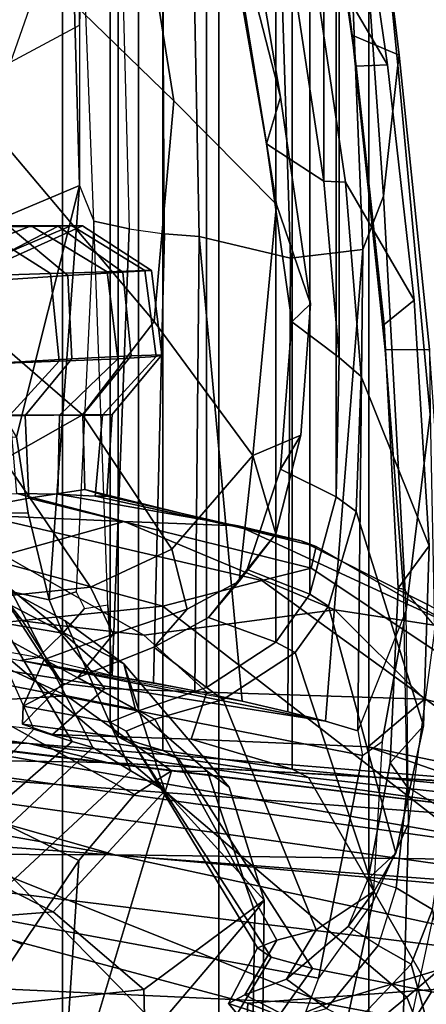
# Model space of a CAD drawing. Units: inches. Extents: x -15.6 to 11.5, y -13.6 to 13.6.
# Drawn here: x -7.6 to -7, y -6.8 to -5.2 of the extents above; entities that cross this region are included whole.
import ezdxf

# ---------------------------------------------------------------- set-up
doc = ezdxf.new("R2010")
doc.units = ezdxf.units.IN
doc.header["$MEASUREMENT"] = 0
for name, color, linetype in [('SEAT-CHASSIS', 5, 'Continuous'), ('SEAT-FABRICBACK', 5, 'Continuous'), ('SEAT-FRAME', 5, 'Continuous')]:
    doc.layers.add(name, color=color, linetype=linetype)

msp = doc.modelspace()

# ---------------------------------------------------------------- linework, layer by layer
at = {"layer": 'SEAT-CHASSIS'}
for points in [[(-8.2147, -6.2712, 14.4479), (-8.2207, -6.293, 14.5401), (-7.6241, -6.3508, 14.3734)], [(-7.6241, -6.3508, 14.3734), (-8.1731, -6.2909, 14.3564), (-8.2147, -6.2712, 14.4479)], [(-8.1968, -6.3692, 14.6154), (-7.5024, -6.3803, 14.4513), (-8.2207, -6.293, 14.5401)], [(-7.6241, -6.3508, 14.3734), (-8.2207, -6.293, 14.5401), (-7.5024, -6.3803, 14.4513)], [(-7.6241, -6.3508, 14.3734), (-7.8031, -6.3451, 14.3009), (-8.1731, -6.2909, 14.3564)], [(-7.4903, -6.5249, 14.107), (-8.1892, -6.4007, 14.2161), (-8.166, -6.3332, 14.2769)], [(-8.166, -6.3332, 14.2769), (-6.7233, -6.5348, 13.9928), (-7.4903, -6.5249, 14.107)], [(-6.7233, -6.5348, 13.9928), (-8.166, -6.3332, 14.2769), (-7.8031, -6.3451, 14.3009)], [(-7.6241, -6.3508, 14.3734), (-6.7993, -6.4662, 14.064), (-7.8031, -6.3451, 14.3009)], [(-7.8031, -6.3451, 14.3009), (-6.7993, -6.4662, 14.064), (-6.7233, -6.5348, 13.9928)], [(-7.5024, -6.3803, 14.4513), (-6.7411, -6.4227, 14.1682), (-7.6241, -6.3508, 14.3734)], [(-6.7411, -6.4227, 14.1682), (-6.7993, -6.4662, 14.064), (-7.6241, -6.3508, 14.3734)], [(-7.7956, -6.5025, 14.6321), (-6.6117, -6.5914, 14.4875), (-8.1968, -6.3692, 14.6154)], [(-8.1968, -6.3692, 14.6154), (-6.6595, -6.4836, 14.4032), (-7.5024, -6.3803, 14.4513)], [(-6.6595, -6.4836, 14.4032), (-8.1968, -6.3692, 14.6154), (-6.6117, -6.5914, 14.4875)], [(-6.5556, -6.4318, 14.265), (-7.5024, -6.3803, 14.4513), (-6.6595, -6.4836, 14.4032)], [(-6.5556, -6.4318, 14.265), (-6.7411, -6.4227, 14.1682), (-7.5024, -6.3803, 14.4513)], [(-8.159, -6.5224, 14.1832), (-8.1892, -6.4007, 14.2161), (-7.4903, -6.5249, 14.107)], [(-7.1601, -6.7579, 14.679), (-6.6117, -6.5914, 14.4875), (-7.7956, -6.5025, 14.6321)], [(-7.1601, -6.7579, 14.679), (-7.7956, -6.5025, 14.6321), (-7.7931, -6.7287, 14.7441)], [(-8.6247, -6.7978, 14.3821), (-8.159, -6.5224, 14.1832), (-7.295, -6.9628, 14.1679)], [(-6.6405, -6.7094, 13.9536), (-7.283, -6.7567, 14.0689), (-8.159, -6.5224, 14.1832)], [(-6.6405, -6.7094, 13.9536), (-8.159, -6.5224, 14.1832), (-7.4903, -6.5249, 14.107)], [(-8.159, -6.5224, 14.1832), (-7.283, -6.7567, 14.0689), (-7.295, -6.9628, 14.1679)], [(-6.54, -6.6093, 13.943), (-6.6405, -6.7094, 13.9536), (-7.4903, -6.5249, 14.107)], [(-7.4903, -6.5249, 14.107), (-6.7233, -6.5348, 13.9928), (-6.54, -6.6093, 13.943)], [(-6.3727, -6.9056, 14.6269), (-6.6117, -6.5914, 14.4875), (-7.1601, -6.7579, 14.679)], [(-7.283, -6.7567, 14.0689), (-6.6405, -6.7094, 13.9536), (-6.412, -7.099, 14.1115)], [(-7.5857, -6.9305, 14.8706), (-7.7931, -6.7287, 14.7441), (-8.1817, -6.807, 14.8259)], [(-7.5857, -6.9305, 14.8706), (-7.1601, -6.7579, 14.679), (-7.7931, -6.7287, 14.7441)], [(-7.295, -6.9628, 14.1679), (-7.283, -6.7567, 14.0689), (-6.412, -7.099, 14.1115)], [(-6.3727, -6.9056, 14.6269), (-7.1601, -6.7579, 14.679), (-7.5857, -6.9305, 14.8706)]]:
    msp.add_3dface(points, dxfattribs=at)
at = {"layer": 'SEAT-FABRICBACK'}
for points in [[(-7.8078, -8.2644, 29.1463), (-7.5724, -8.0349, 28.5873), (-7.5724, 8.0349, 28.5873), (-7.8078, 8.2644, 29.1463)], [(-7.3283, -7.805, 28.0246), (-7.3283, 7.805, 28.0246), (-7.5724, 8.0349, 28.5873), (-7.5724, -8.0349, 28.5873)], [(-7.3283, -7.805, 28.0246), (-7.0939, -7.5799, 27.4638), (-7.0939, 7.5799, 27.4638), (-7.3283, 7.805, 28.0246)], [(-6.8768, -7.3349, 26.8719), (-6.8768, 7.3349, 26.8719), (-7.0939, 7.5799, 27.4638), (-7.0939, -7.5799, 27.4638)], [(-7.2136, -6.3908, 20.9362), (-7.2136, 6.3908, 20.9362), (-6.9115, 6.4202, 22.1479), (-6.9115, -6.4202, 22.1479)], [(-7.2136, -6.3908, 20.9362), (-7.4156, -6.3617, 19.9064), (-7.4156, 6.3617, 19.9064), (-7.2136, 6.3908, 20.9362)], [(-7.4854, -6.3402, 19.2947), (-7.4854, 6.3402, 19.2947), (-7.4156, 6.3617, 19.9064), (-7.4156, -6.3617, 19.9064)], [(-7.4854, -6.3402, 19.2947), (-7.4979, -6.3173, 18.5795), (-7.4979, 6.3173, 18.5795), (-7.4854, 6.3402, 19.2947)], [(-7.4979, -6.3173, 18.5795), (-7.4538, -6.2996, 17.9997), (-7.4538, 6.2996, 17.9997), (-7.4979, 6.3173, 18.5795)], [(-7.4538, 6.2996, 17.9997), (-7.4538, -6.2996, 17.9997), (-7.3472, -6.2633, 17.2695), (-7.3472, 6.2633, 17.2695)], [(-7.2392, 6.1924, 16.702), (-7.3472, 6.2633, 17.2695), (-7.3472, -6.2633, 17.2695), (-7.2392, -6.1924, 16.702)], [(-7.2392, 6.1924, 16.702), (-7.2392, -6.1924, 16.702), (-7.1861, -6.1173, 16.4118), (-7.1861, 6.1173, 16.4118)], [(-7.1451, 5.965, 16.0933), (-7.1861, 6.1173, 16.4118), (-7.1861, -6.1173, 16.4118), (-7.1451, -5.965, 16.0933)], [(-7.1451, 5.965, 16.0933), (-7.1451, -5.965, 16.0933), (-7.1404, -5.7472, 15.8532), (-7.1404, 5.7472, 15.8532)], [(-7.1642, 5.4715, 15.6852), (-7.1404, 5.7472, 15.8532), (-7.1404, -5.7472, 15.8532), (-7.1642, -5.4715, 15.6852)], [(-7.1642, 5.4715, 15.6852), (-7.1642, -5.4715, 15.6852), (-7.2229, -5.0827, 15.5492), (-7.2229, 5.0827, 15.5492)]]:
    msp.add_3dface(points, dxfattribs=at)
at = {"layer": 'SEAT-FRAME'}
for points in [[(-7.1755, -4.5297, 15.048), (-7.0648, -5.2897, 15.1895), (-7.1138, -5.2921, 15.1141), (-7.2286, -4.4876, 14.9674)], [(-7.1138, -5.2921, 15.1141), (-7.1199, -5.2437, 15.0488), (-7.1985, -4.6082, 14.9331), (-7.2286, -4.4876, 14.9674)], [(-7.3783, -4.5149, 15.4982), (-7.3237, -4.9835, 15.7722), (-7.232, -5.3402, 15.6778), (-7.2856, -5.0249, 15.5895)], [(-7.0648, -5.2897, 15.1895), (-7.1755, -4.5297, 15.048), (-7.2875, -4.5377, 15.4392), (-7.1889, -5.0785, 15.5268)], [(-7.8076, -4.9488, 16.6331), (-7.3985, -5.3463, 16.3317), (-7.4716, -4.8868, 16.1191), (-7.8869, -4.5575, 16.4613)], [(-7.0466, -5.2747, 15.0002), (-7.1236, -4.6385, 14.8759), (-7.1985, -4.6082, 14.9331), (-7.1199, -5.2437, 15.0488)], [(-7.0466, -5.2747, 15.0002), (-7.0485, -5.2906, 14.7776), (-7.1049, -4.722, 14.6808), (-7.1236, -4.6385, 14.8759)], [(-7.0709, -5.4952, 14.5261), (-7.1182, -4.823, 14.4168), (-7.1049, -4.722, 14.6808), (-7.0485, -5.2906, 14.7776)], [(-7.5663, -4.7402, 14.2294), (-7.5489, -4.7351, 14.2753), (-7.5457, -5.2279, 14.2838), (-7.5455, -5.4784, 14.2832)], [(-7.5234, -5.5341, 14.213), (-7.5533, -4.7494, 14.1403), (-7.5663, -4.7402, 14.2294), (-7.5455, -5.4784, 14.2832)], [(-7.5489, -4.7351, 14.2753), (-7.5326, -4.74, 14.2988), (-7.5457, -5.2279, 14.2838)], [(-7.4891, -4.7569, 14.0747), (-7.4682, -5.5462, 14.1637), (-7.5234, -5.5341, 14.213), (-7.5533, -4.7494, 14.1403)], [(-7.4129, -5.5542, 14.1485), (-7.417, -4.7597, 14.0585), (-7.4891, -4.7569, 14.0747), (-7.4682, -5.5462, 14.1637)], [(-7.3746, -4.7598, 14.0663), (-7.3591, -5.5584, 14.1557), (-7.4129, -5.5542, 14.1485), (-7.417, -4.7597, 14.0585)], [(-7.3591, -5.5584, 14.1557), (-7.3746, -4.7598, 14.0663), (-7.2424, -4.7737, 14.1372), (-7.2161, -5.5919, 14.2465)], [(-7.2161, -5.5919, 14.2465), (-7.2424, -4.7737, 14.1372), (-7.1348, -4.7882, 14.3394), (-7.1035, -5.5783, 14.4263)], [(-7.1348, -4.7882, 14.3394), (-7.1182, -4.823, 14.4168), (-7.0709, -5.4952, 14.5261), (-7.1035, -5.5783, 14.4263)], [(-7.3985, -5.3463, 16.3317), (-7.2383, -5.5084, 15.9877), (-7.3237, -4.9835, 15.7722), (-7.4716, -4.8868, 16.1191)], [(-7.8076, -4.9488, 16.6331), (-7.7743, -5.2823, 16.9138), (-7.429, -5.6912, 16.7218), (-7.3985, -5.3463, 16.3317)], [(-7.3237, -4.9835, 15.7722), (-7.2383, -5.5084, 15.9877), (-7.1848, -5.6635, 15.8695), (-7.232, -5.3402, 15.6778)], [(-7.5403, -5.0284, 14.29), (-7.5883, -5.099, 14.4364), (-7.6537, -5.2856, 14.3977), (-7.5457, -5.2279, 14.2838)], [(-7.3074, -5.1044, 15.5523), (-7.2856, -5.0249, 15.5895), (-7.232, -5.3402, 15.6778), (-7.2537, -5.4131, 15.6488)], [(-7.2229, -5.0827, 15.5492), (-7.1642, -5.4715, 15.6852), (-7.1304, -5.4731, 15.6624), (-7.1889, -5.0785, 15.5268)], [(-7.0231, -5.6577, 15.3324), (-7.0648, -5.2897, 15.1895), (-7.1889, -5.0785, 15.5268), (-7.1304, -5.4731, 15.6624)], [(-7.3074, -5.1044, 15.5523), (-7.2537, -5.4131, 15.6488), (-7.1642, -5.4715, 15.6852), (-7.2229, -5.0827, 15.5492)], [(-7.6537, -5.2856, 14.3977), (-7.6531, -5.1197, 14.4965), (-7.5883, -5.099, 14.4364)], [(-7.6557, -5.525, 14.3431), (-7.6537, -5.2856, 14.3977), (-7.5457, -5.2279, 14.2838), (-7.5455, -5.4784, 14.2832)], [(-6.9993, -5.7347, 15.1591), (-7.0466, -5.2747, 15.0002), (-7.1199, -5.2437, 15.0488), (-7.0685, -5.7354, 15.2421)], [(-7.07, -5.696, 15.2701), (-7.0685, -5.7354, 15.2421), (-7.1199, -5.2437, 15.0488), (-7.1138, -5.2921, 15.1141)], [(-7.0485, -5.2906, 14.7776), (-7.0466, -5.2747, 15.0002), (-6.9993, -5.7347, 15.1591), (-6.998, -5.8363, 14.9208)], [(-7.8621, -5.5589, 17.4887), (-7.5408, -5.837, 17.223), (-7.429, -5.6912, 16.7218), (-7.7743, -5.2823, 16.9138)], [(-7.0231, -5.6577, 15.3324), (-7.07, -5.696, 15.2701), (-7.1138, -5.2921, 15.1141), (-7.0648, -5.2897, 15.1895)], [(-7.0357, -6.1424, 14.6772), (-7.0709, -5.4952, 14.5261), (-7.0485, -5.2906, 14.7776), (-6.998, -5.8363, 14.9208)], [(-7.2537, -5.4131, 15.6488), (-7.232, -5.3402, 15.6778), (-7.1848, -5.6635, 15.8695), (-7.2141, -5.6915, 15.8198)], [(-7.3985, -5.3463, 16.3317), (-7.429, -5.6912, 16.7218), (-7.2748, -5.9003, 16.4275), (-7.2383, -5.5084, 15.9877)], [(-7.2537, -5.4131, 15.6488), (-7.2141, -5.6915, 15.8198), (-7.1404, -5.7472, 15.8532), (-7.1642, -5.4715, 15.6852)], [(-7.644, -5.8716, 14.3358), (-7.8496, -5.5281, 14.3713), (-7.6557, -5.525, 14.3431), (-7.5455, -5.4784, 14.2832)], [(-7.593, -6.1263, 14.291), (-7.6258, -5.9909, 14.3139), (-7.644, -5.8716, 14.3358), (-7.5455, -5.4784, 14.2832)], [(-7.5455, -5.4784, 14.2832), (-7.5234, -5.5341, 14.213), (-7.5511, -6.1135, 14.2904), (-7.593, -6.1263, 14.291)], [(-7.1404, -5.7472, 15.8532), (-7.1058, -5.7772, 15.8529), (-7.1304, -5.4731, 15.6624), (-7.1642, -5.4715, 15.6852)], [(-7.0231, -5.6577, 15.3324), (-7.1304, -5.4731, 15.6624), (-7.1058, -5.7772, 15.8529), (-6.9999, -6.0417, 15.5902)], [(-7.2748, -5.9003, 16.4275), (-7.2003, -5.8685, 16.0761), (-7.1848, -5.6635, 15.8695), (-7.2383, -5.5084, 15.9877)], [(-7.1112, -6.3311, 14.5754), (-7.1035, -5.5783, 14.4263), (-7.0709, -5.4952, 14.5261), (-7.0357, -6.1424, 14.6772)], [(-7.5379, -6.1395, 14.2863), (-7.5015, -6.1341, 14.2646), (-7.5234, -5.5341, 14.213), (-7.5511, -6.1135, 14.2904)], [(-7.4946, -6.2447, 14.2797), (-7.5015, -6.1341, 14.2646), (-7.5234, -5.5341, 14.213), (-7.4682, -5.5462, 14.1637)], [(-7.7086, -5.5417, 22.5095), (-7.8903, -5.6057, 22.4885), (-7.7973, -5.61, 22.8992), (-7.6212, -5.5413, 22.8994)], [(-7.8365, -5.5424, 21.9213), (-7.7086, -5.5417, 22.5095), (-7.5911, -5.6162, 22.5591), (-7.7231, -5.6202, 21.9755)], [(-7.5582, -5.5412, 23.3007), (-7.6212, -5.5413, 22.8994), (-7.7973, -5.61, 22.8992), (-7.7297, -5.6142, 23.3057)], [(-7.7891, -5.6187, 24.5385), (-7.6552, -5.5432, 24.7244), (-7.579, -5.5421, 24.3207), (-7.7272, -5.6191, 24.131)], [(-7.6552, -5.5432, 24.7244), (-7.7677, -5.5446, 25.12), (-7.6896, -5.6274, 25.1993), (-7.5638, -5.6192, 24.7957)], [(-7.5582, -5.5412, 23.3007), (-7.7297, -5.6142, 23.3057), (-7.7088, -5.6169, 23.6477), (-7.5408, -5.5415, 23.9125)], [(-7.7088, -5.6169, 23.6477), (-7.7272, -5.6191, 24.131), (-7.579, -5.5421, 24.3207), (-7.5408, -5.5415, 23.9125)], [(-7.6212, -5.5413, 22.8994), (-7.5025, -5.6136, 22.9446), (-7.5911, -5.6162, 22.5591), (-7.7086, -5.5417, 22.5095)], [(-7.6552, -5.5432, 24.7244), (-7.5638, -5.6192, 24.7957), (-7.4782, -5.6139, 24.3849), (-7.579, -5.5421, 24.3207)], [(-7.6212, -5.5413, 22.8994), (-7.5582, -5.5412, 23.3007), (-7.4435, -5.6116, 23.3513), (-7.5025, -5.6136, 22.9446)], [(-7.5408, -5.5415, 23.9125), (-7.579, -5.5421, 24.3207), (-7.4782, -5.6139, 24.3849), (-7.4333, -5.6114, 23.9708)], [(-7.5408, -5.5415, 23.9125), (-7.4333, -5.6114, 23.9708), (-7.4435, -5.6116, 23.3513), (-7.5582, -5.5412, 23.3007)], [(-7.4129, -5.5542, 14.1485), (-7.43, -6.2559, 14.2533), (-7.4946, -6.2447, 14.2797), (-7.4682, -5.5462, 14.1637)], [(-7.4129, -5.5542, 14.1485), (-7.3591, -5.5584, 14.1557), (-7.3655, -6.2685, 14.2616), (-7.43, -6.2559, 14.2533)], [(-7.8621, -5.5589, 17.4887), (-7.9587, -5.6507, 17.8912), (-7.6638, -5.9067, 17.7455), (-7.5408, -5.837, 17.223)], [(-7.3591, -5.5584, 14.1557), (-7.2918, -6.2847, 14.3157), (-7.3655, -6.2685, 14.2616), (-7.3591, -5.5584, 14.1557)], [(-7.3591, -5.5584, 14.1557), (-7.2161, -5.5919, 14.2465), (-7.2204, -6.3012, 14.389), (-7.2918, -6.2847, 14.3157)], [(-7.2161, -5.5919, 14.2465), (-7.1035, -5.5783, 14.4263), (-7.1617, -6.3158, 14.4734), (-7.2204, -6.3012, 14.389)], [(-7.1617, -6.3158, 14.4734), (-7.1035, -5.5783, 14.4263), (-7.1112, -6.3311, 14.5754), (-7.1617, -6.3158, 14.4734)], [(-7.5911, -5.6162, 22.5591), (-7.5777, -5.7532, 22.5763), (-7.7151, -5.7584, 21.9925), (-7.7231, -5.6202, 21.9755)], [(-7.5911, -5.6162, 22.5591), (-7.5025, -5.6136, 22.9446), (-7.486, -5.7493, 22.9621), (-7.5777, -5.7532, 22.5763)], [(-7.4782, -5.6139, 24.3849), (-7.5638, -5.6192, 24.7957), (-7.5577, -5.7494, 24.817), (-7.4653, -5.7448, 24.4053)], [(-7.4435, -5.6116, 23.3513), (-7.4259, -5.7458, 23.3697), (-7.486, -5.7493, 22.9621), (-7.5025, -5.6136, 22.9446)], [(-7.4782, -5.6139, 24.3849), (-7.4653, -5.7448, 24.4053), (-7.4169, -5.7434, 23.9903), (-7.4333, -5.6114, 23.9708)], [(-7.4435, -5.6116, 23.3513), (-7.4333, -5.6114, 23.9708), (-7.4169, -5.7434, 23.9903), (-7.4259, -5.7458, 23.3697)], [(-7.6896, -5.6274, 25.1993), (-7.6939, -5.7573, 25.2208), (-7.5577, -5.7494, 24.817), (-7.5638, -5.6192, 24.7957)], [(-7.1848, -5.6635, 15.8695), (-7.2003, -5.8685, 16.0761), (-7.2321, -5.9219, 16.0545), (-7.2141, -5.6915, 15.8198)], [(-7.0231, -5.6577, 15.3324), (-6.9999, -6.0417, 15.5902), (-7.0483, -6.1078, 15.552), (-7.07, -5.696, 15.2701)], [(-7.5408, -5.837, 17.223), (-7.4016, -6.047, 17.0115), (-7.2748, -5.9003, 16.4275), (-7.429, -5.6912, 16.7218)], [(-7.1404, -5.7472, 15.8532), (-7.2141, -5.6915, 15.8198), (-7.2321, -5.9219, 16.0545), (-7.1451, -5.965, 16.0933)], [(-7.07, -5.696, 15.2701), (-7.0483, -6.1078, 15.552), (-7.0397, -6.1096, 15.5048), (-7.0685, -5.7354, 15.2421)], [(-6.9993, -5.7347, 15.1591), (-7.0685, -5.7354, 15.2421), (-7.0397, -6.1096, 15.5048), (-6.9668, -6.1962, 15.4711)], [(-7.7151, -5.7584, 21.9925), (-7.5777, -5.7532, 22.5763), (-7.6538, -5.8372, 22.6136), (-7.8062, -5.8381, 21.9586)], [(-7.5577, -5.7494, 24.817), (-7.6939, -5.7573, 25.2208), (-7.7543, -5.8411, 25.1471), (-7.6307, -5.8382, 24.7761)], [(-7.486, -5.7493, 22.9621), (-7.577, -5.8375, 22.9452), (-7.6538, -5.8372, 22.6136), (-7.5777, -5.7532, 22.5763)], [(-7.5577, -5.7494, 24.817), (-7.6307, -5.8382, 24.7761), (-7.5403, -5.8368, 24.3595), (-7.4653, -5.7448, 24.4053)], [(-7.486, -5.7493, 22.9621), (-7.4259, -5.7458, 23.3697), (-7.5096, -5.8373, 23.3935), (-7.577, -5.8375, 22.9452)], [(-7.4169, -5.7434, 23.9903), (-7.4653, -5.7448, 24.4053), (-7.5403, -5.8368, 24.3595), (-7.4947, -5.8367, 23.8751)], [(-7.4169, -5.7434, 23.9903), (-7.4947, -5.8367, 23.8751), (-7.5096, -5.8373, 23.3935), (-7.4259, -5.7458, 23.3697)], [(-7.1404, -5.7472, 15.8532), (-7.1451, -5.965, 16.0933), (-7.1138, -5.9882, 16.0911), (-7.1058, -5.7772, 15.8529)], [(-7.0085, -6.3231, 15.9263), (-6.9999, -6.0417, 15.5902), (-7.1058, -5.7772, 15.8529), (-7.1138, -5.9882, 16.0911)], [(-7.73, -5.9869, 25.1222), (-7.6249, -5.9672, 24.7969), (-7.6307, -5.8382, 24.7761), (-7.7543, -5.8411, 25.1471)], [(-7.5408, -5.837, 17.223), (-7.6638, -5.9067, 17.7455), (-7.5284, -6.1063, 17.6267), (-7.4016, -6.047, 17.0115)], [(-7.6438, -5.96, 22.6248), (-7.6538, -5.8372, 22.6136), (-7.577, -5.8375, 22.9452), (-7.5798, -5.9609, 22.9614)], [(-7.5372, -5.9535, 24.3634), (-7.5403, -5.8368, 24.3595), (-7.6307, -5.8382, 24.7761), (-7.6249, -5.9672, 24.7969)], [(-7.5214, -5.964, 23.4107), (-7.5798, -5.9609, 22.9614), (-7.577, -5.8375, 22.9452), (-7.5096, -5.8373, 23.3935)], [(-7.5372, -5.9535, 24.3634), (-7.5032, -5.9641, 23.8938), (-7.4947, -5.8367, 23.8751), (-7.5403, -5.8368, 24.3595)], [(-7.5214, -5.964, 23.4107), (-7.5096, -5.8373, 23.3935), (-7.4947, -5.8367, 23.8751), (-7.5032, -5.9641, 23.8938)], [(-7.0357, -6.1424, 14.6772), (-6.998, -5.8363, 14.9208), (-6.9913, -6.1742, 14.9925), (-7.032, -6.4759, 14.9055)], [(-8.3499, -5.8769, 14.2204), (-7.644, -5.8716, 14.3358), (-7.6258, -5.9909, 14.3139), (-8.269, -5.9794, 14.2132)], [(-7.2003, -5.8685, 16.0761), (-7.239, -6.023, 16.3477), (-7.2837, -6.0785, 16.3311), (-7.2321, -5.9219, 16.0545)], [(-7.239, -6.023, 16.3477), (-7.2003, -5.8685, 16.0761), (-7.2748, -5.9003, 16.4275)], [(-7.8275, -5.9533, 18.5198), (-7.6648, -6.1204, 18.5541), (-7.5284, -6.1063, 17.6267), (-7.6638, -5.9067, 17.7455)], [(-7.4016, -6.047, 17.0115), (-7.3778, -6.1408, 16.9806), (-7.2963, -6.0971, 16.6391), (-7.2748, -5.9003, 16.4275)], [(-7.239, -6.023, 16.3477), (-7.2748, -5.9003, 16.4275), (-7.2963, -6.0971, 16.6391)], [(-7.1451, -5.965, 16.0933), (-7.2321, -5.9219, 16.0545), (-7.2837, -6.0785, 16.3311), (-7.1861, -6.1173, 16.4118)], [(-7.8275, -5.9533, 18.5198), (-7.804, -6.0053, 19.541), (-7.6346, -6.1592, 19.5768), (-7.6648, -6.1204, 18.5541)], [(-7.5372, -5.9535, 24.3634), (-7.6249, -5.9672, 24.7969), (-7.1841, -6.0768, 24.8899), (-7.1764, -6.043, 24.4066)], [(-7.5372, -5.9535, 24.3634), (-7.1764, -6.043, 24.4066), (-7.1998, -6.0337, 23.7038), (-7.5032, -5.9641, 23.8938)], [(-7.6438, -5.96, 22.6248), (-7.4759, -6.0035, 22.2247), (-7.795, -5.9896, 21.4789), (-7.7663, -5.9652, 22.0577)], [(-7.6249, -5.9672, 24.7969), (-7.73, -5.9869, 25.1222), (-7.261, -6.0961, 25.2457), (-7.1841, -6.0768, 24.8899)], [(-7.6438, -5.96, 22.6248), (-7.5798, -5.9609, 22.9614), (-7.2981, -6.0106, 23.2003), (-7.4759, -6.0035, 22.2247)], [(-7.5214, -5.964, 23.4107), (-7.1998, -6.0337, 23.7038), (-7.2981, -6.0106, 23.2003), (-7.5798, -5.9609, 22.9614)], [(-7.5214, -5.964, 23.4107), (-7.5032, -5.9641, 23.8938), (-7.1998, -6.0337, 23.7038)], [(-7.1861, -6.1173, 16.4118), (-7.1567, -6.1362, 16.4106), (-7.1138, -5.9882, 16.0911), (-7.1451, -5.965, 16.0933)], [(-7.9628, -5.988, 25.636), (-8.3059, -5.9738, 26.2585), (-7.7165, -6.1667, 26.4464), (-7.4155, -6.136, 25.7721)], [(-8.2871, -6.0568, 14.2305), (-8.269, -5.9794, 14.2132), (-7.593, -6.1263, 14.291), (-7.572, -6.1784, 14.2971)], [(-8.269, -5.9794, 14.2132), (-8.269, -5.9794, 14.2132), (-7.6258, -5.9909, 14.3139), (-7.593, -6.1263, 14.291)], [(-7.9628, -5.988, 25.636), (-7.4155, -6.136, 25.7721), (-7.261, -6.0961, 25.2457), (-7.73, -5.9869, 25.1222)], [(-7.664, -6.0565, 20.832), (-7.8234, -6.0048, 20.7994), (-7.795, -5.9896, 21.4789), (-7.4759, -6.0035, 22.2247)], [(-7.0085, -6.3231, 15.9263), (-7.1138, -5.9882, 16.0911), (-7.1567, -6.1362, 16.4106), (-7.0517, -6.5219, 16.3864)], [(-7.7328, -6.0433, 20.0664), (-7.5858, -6.1652, 20.0973), (-7.6346, -6.1592, 19.5768), (-7.804, -6.0053, 19.541)], [(-7.664, -6.0565, 20.832), (-7.4759, -6.0035, 22.2247), (-7.1472, -6.142, 22.296), (-7.4455, -6.1815, 20.8759)], [(-7.2981, -6.0106, 23.2003), (-6.9482, -6.1723, 23.2681), (-7.1472, -6.142, 22.296), (-7.4759, -6.0035, 22.2247)], [(-7.2981, -6.0106, 23.2003), (-7.1998, -6.0337, 23.7038), (-6.8528, -6.209, 23.7609), (-6.9482, -6.1723, 23.2681)], [(-7.2837, -6.0785, 16.3311), (-7.239, -6.023, 16.3477), (-7.2963, -6.0971, 16.6391), (-7.3442, -6.1538, 16.6399)], [(-7.7328, -6.0433, 20.0664), (-7.664, -6.0565, 20.832), (-7.4455, -6.1815, 20.8759), (-7.5858, -6.1652, 20.0973)], [(-7.4016, -6.047, 17.0115), (-7.5284, -6.1063, 17.6267), (-7.4933, -6.18, 17.5697), (-7.3778, -6.1408, 16.9806)], [(-7.1764, -6.043, 24.4066), (-6.7413, -6.294, 24.4939), (-6.8528, -6.209, 23.7609), (-7.1998, -6.0337, 23.7038)], [(-7.1764, -6.043, 24.4066), (-7.1841, -6.0768, 24.8899), (-6.7425, -6.3712, 24.9831), (-6.7413, -6.294, 24.4939)], [(-7.0085, -6.3231, 15.9263), (-7.0604, -6.3809, 15.8823), (-7.0483, -6.1078, 15.552), (-6.9999, -6.0417, 15.5902)], [(-8.2871, -6.0568, 14.2305), (-7.572, -6.1784, 14.2971), (-7.6107, -6.2165, 14.3333), (-8.3015, -6.0924, 14.3102)], [(-7.2837, -6.0785, 16.3311), (-7.3442, -6.1538, 16.6399), (-7.2392, -6.1924, 16.702), (-7.1861, -6.1173, 16.4118)], [(-7.261, -6.0961, 25.2457), (-6.7565, -6.4617, 25.3556), (-6.7425, -6.3712, 24.9831), (-7.1841, -6.0768, 24.8899)], [(-7.6107, -6.2165, 14.3333), (-8.3015, -6.0924, 14.3102), (-8.2778, -6.1028, 14.3383), (-7.6377, -6.2209, 14.3665)], [(-7.4585, -6.2974, 24.832), (-7.8186, -6.0999, 24.756), (-7.748, -6.0855, 24.3198), (-7.4767, -6.2261, 24.2899)], [(-7.7249, -6.0883, 23.4524), (-7.6173, -6.3284, 23.3573), (-7.745, -6.3138, 22.9158), (-7.7789, -6.0811, 23.0174)], [(-7.5683, -6.1592, 24.1469), (-7.4767, -6.2261, 24.2899), (-7.748, -6.0855, 24.3198), (-7.652, -6.1139, 23.9957)], [(-7.557, -6.3475, 23.815), (-7.7126, -6.0876, 23.8865), (-7.7249, -6.0883, 23.4524), (-7.6173, -6.3284, 23.3573)], [(-7.5249, -6.357, 23.9253), (-7.652, -6.1139, 23.9957), (-7.7126, -6.0876, 23.8865), (-7.557, -6.3475, 23.815)], [(-8.2778, -6.1028, 14.3383), (-7.6377, -6.2209, 14.3665), (-7.1617, -6.3158, 14.4734), (-8.2292, -6.1458, 14.3803)], [(-7.5656, -6.2761, 25.1844), (-7.7212, -6.2854, 25.7121), (-8.1729, -6.103, 25.6167), (-7.9375, -6.1041, 25.1065)], [(-7.5656, -6.2761, 25.1844), (-7.9375, -6.1041, 25.1065), (-7.8186, -6.0999, 24.756), (-7.4585, -6.2974, 24.832)], [(-7.6648, -6.1204, 18.5541), (-7.601, -6.2192, 18.5675), (-7.4933, -6.18, 17.5697), (-7.5284, -6.1063, 17.6267)], [(-7.3442, -6.1538, 16.6399), (-7.2963, -6.0971, 16.6391), (-7.3778, -6.1408, 16.9806), (-7.4295, -6.2004, 17.0031)], [(-7.261, -6.0961, 25.2457), (-7.4155, -6.136, 25.7721), (-6.8401, -6.5825, 25.8966), (-6.7565, -6.4617, 25.3556)], [(-7.0483, -6.1078, 15.552), (-7.0604, -6.3809, 15.8823), (-7.0341, -6.4185, 15.8852), (-7.0397, -6.1096, 15.5048)], [(-7.0341, -6.4185, 15.8852), (-7.0397, -6.1096, 15.5048), (-6.9668, -6.1962, 15.4711), (-6.9712, -6.4581, 15.8619)], [(-7.6648, -6.1204, 18.5541), (-7.6346, -6.1592, 19.5768), (-7.5724, -6.2571, 19.59), (-7.601, -6.2192, 18.5675)], [(-7.5249, -6.357, 23.9253), (-7.4656, -6.3932, 24.0591), (-7.5683, -6.1592, 24.1469), (-7.652, -6.1139, 23.9957)], [(-7.572, -6.1784, 14.2971), (-7.593, -6.1263, 14.291), (-7.5511, -6.1135, 14.2904), (-7.5379, -6.1395, 14.2863)], [(-7.1861, -6.1173, 16.4118), (-7.2392, -6.1924, 16.702), (-7.209, -6.2085, 16.6953), (-7.1567, -6.1362, 16.4106)], [(-7.7165, -6.1667, 26.4464), (-7.0345, -6.7472, 26.5902), (-6.8401, -6.5825, 25.8966), (-7.4155, -6.136, 25.7721)], [(-7.4946, -6.2447, 14.2797), (-7.572, -6.1784, 14.2971), (-7.5379, -6.1395, 14.2863), (-7.5015, -6.1341, 14.2646)], [(-7.4295, -6.2004, 17.0031), (-7.3778, -6.1408, 16.9806), (-7.4933, -6.18, 17.5697), (-7.5481, -6.2473, 17.6294)], [(-7.0857, -6.5817, 16.6616), (-7.0517, -6.5219, 16.3864), (-7.1567, -6.1362, 16.4106), (-7.209, -6.2085, 16.6953)], [(-8.2292, -6.1458, 14.3803), (-7.104, -6.3693, 14.6178), (-7.1724, -6.7173, 14.803), (-8.235, -6.5208, 14.5897)], [(-7.1112, -6.3311, 14.5754), (-7.104, -6.3693, 14.6178), (-8.2292, -6.1458, 14.3803), (-7.1617, -6.3158, 14.4734)], [(-7.1472, -6.142, 22.296), (-7.0072, -6.2815, 22.2627), (-7.3468, -6.2707, 20.9064), (-7.4455, -6.1815, 20.8759)], [(-7.3442, -6.1538, 16.6399), (-7.4295, -6.2004, 17.0031), (-7.3472, -6.2633, 17.2695), (-7.2392, -6.1924, 16.702)], [(-7.1472, -6.142, 22.296), (-6.9482, -6.1723, 23.2681), (-6.8029, -6.3349, 23.1889), (-7.0072, -6.2815, 22.2627)], [(-7.0357, -6.1424, 14.6772), (-7.1112, -6.3311, 14.5754), (-7.104, -6.3693, 14.6178), (-7.0733, -6.3476, 14.6781)], [(-7.0357, -6.1424, 14.6772), (-7.0733, -6.3476, 14.6781), (-7.0876, -6.5989, 14.8504), (-7.032, -6.4759, 14.9055)], [(-7.7165, -6.1667, 26.4464), (-7.9849, -6.218, 27.1147), (-7.2738, -6.9462, 27.2652), (-7.0345, -6.7472, 26.5902)], [(-7.5858, -6.1652, 20.0973), (-7.5063, -6.2648, 20.1137), (-7.5724, -6.2571, 19.59), (-7.6346, -6.1592, 19.5768)], [(-7.5858, -6.1652, 20.0973), (-7.4455, -6.1815, 20.8759), (-7.3468, -6.2707, 20.9064), (-7.5063, -6.2648, 20.1137)], [(-7.4767, -6.2261, 24.2899), (-7.5683, -6.1592, 24.1469), (-7.4656, -6.3932, 24.0591), (-7.4123, -6.4246, 24.1696)], [(-7.5481, -6.2473, 17.6294), (-7.4933, -6.18, 17.5697), (-7.601, -6.2192, 18.5675), (-7.6335, -6.2924, 18.5628)], [(-7.4946, -6.2447, 14.2797), (-7.6107, -6.2165, 14.3333), (-7.572, -6.1784, 14.2971), (-7.4946, -6.2447, 14.2797)], [(-6.9913, -6.1742, 14.9925), (-7.032, -6.4759, 14.9055), (-7.0416, -6.8489, 15.2688), (-6.9638, -6.4836, 15.3922)], [(-7.4295, -6.2004, 17.0031), (-7.5481, -6.2473, 17.6294), (-7.4538, -6.2996, 17.9997), (-7.3472, -6.2633, 17.2695)], [(-7.3472, -6.2633, 17.2695), (-7.3216, -6.2818, 17.2816), (-7.209, -6.2085, 16.6953), (-7.2392, -6.1924, 16.702)], [(-7.6377, -6.2209, 14.3665), (-7.5637, -6.2336, 14.3315), (-7.4946, -6.2447, 14.2797), (-7.6107, -6.2165, 14.3333)], [(-7.0857, -6.5817, 16.6616), (-7.209, -6.2085, 16.6953), (-7.3216, -6.2818, 17.2816), (-7.1762, -6.6419, 17.4011)], [(-8.1865, -6.3053, 27.6177), (-7.4625, -7.1123, 27.7754), (-7.2738, -6.9462, 27.2652), (-7.9849, -6.218, 27.1147)], [(-7.2204, -6.3012, 14.389), (-7.1617, -6.3158, 14.4734), (-7.6377, -6.2209, 14.3665), (-7.2918, -6.2847, 14.3157)], [(-7.6377, -6.2209, 14.3665), (-7.2918, -6.2847, 14.3157), (-7.3655, -6.2685, 14.2616), (-7.5637, -6.2336, 14.3315)], [(-7.6335, -6.2924, 18.5628), (-7.601, -6.2192, 18.5675), (-7.5724, -6.2571, 19.59), (-7.6345, -6.3205, 19.264)], [(-7.4123, -6.4246, 24.1696), (-7.2576, -6.5954, 24.5331), (-7.3118, -6.4192, 24.4906), (-7.4767, -6.2261, 24.2899)], [(-7.3118, -6.4192, 24.4906), (-7.3458, -6.3946, 24.8558), (-7.4585, -6.2974, 24.832), (-7.4767, -6.2261, 24.2899)], [(-7.5481, -6.2473, 17.6294), (-7.6335, -6.2924, 18.5628), (-7.4979, -6.3173, 18.5795), (-7.4538, -6.2996, 17.9997)], [(-7.3655, -6.2685, 14.2616), (-7.5637, -6.2336, 14.3315), (-7.4946, -6.2447, 14.2797), (-7.43, -6.2559, 14.2533)], [(-7.6345, -6.3205, 19.264), (-7.5724, -6.2571, 19.59), (-7.5063, -6.2648, 20.1137), (-7.5878, -6.3365, 19.8654)], [(-7.3472, -6.2633, 17.2695), (-7.4538, -6.2996, 17.9997), (-7.4282, -6.3129, 18.0012), (-7.3216, -6.2818, 17.2816)], [(-7.5656, -6.2761, 25.1844), (-7.4023, -6.3937, 25.2317), (-7.4596, -6.4304, 25.6434), (-7.7212, -6.2854, 25.7121)], [(-7.3468, -6.2707, 20.9064), (-7.3714, -6.3438, 20.8519), (-7.5878, -6.3365, 19.8654), (-7.5063, -6.2648, 20.1137)], [(-7.5656, -6.2761, 25.1844), (-7.4585, -6.2974, 24.832), (-7.3458, -6.3946, 24.8558), (-7.4023, -6.3937, 25.2317)], [(-7.3714, -6.3438, 20.8519), (-7.3468, -6.2707, 20.9064), (-7.0072, -6.2815, 22.2627), (-7.0952, -6.356, 22.0618)], [(-7.9844, -6.3171, 26.3891), (-7.7212, -6.2854, 25.7121), (-7.4596, -6.4304, 25.6434), (-7.5467, -6.5336, 26.2166)], [(-7.6335, -6.2924, 18.5628), (-7.6345, -6.3205, 19.264), (-7.4854, -6.3402, 19.2947), (-7.4979, -6.3173, 18.5795)], [(-7.2376, -6.6584, 18.0296), (-7.1762, -6.6419, 17.4011), (-7.3216, -6.2818, 17.2816), (-7.4282, -6.3129, 18.0012)], [(-7.0952, -6.356, 22.0618), (-7.0072, -6.2815, 22.2627), (-6.8029, -6.3349, 23.1889), (-6.8779, -6.4011, 23.0139)], [(-8.4282, -6.415, 28.1206), (-7.6855, -7.2862, 28.2611), (-7.4625, -7.1123, 27.7754), (-8.1865, -6.3053, 27.6177)], [(-7.4979, -6.3173, 18.5795), (-7.4728, -6.3314, 18.5821), (-7.4282, -6.3129, 18.0012), (-7.4538, -6.2996, 17.9997)], [(-7.9844, -6.3171, 26.3891), (-7.5467, -6.5336, 26.2166), (-7.6347, -6.665, 26.6997), (-8.3033, -6.3688, 27.0352)], [(-7.8311, -6.5183, 23.3928), (-7.7986, -6.5285, 23.6224), (-7.6173, -6.3284, 23.3573), (-7.745, -6.3138, 22.9158)], [(-7.6345, -6.3205, 19.264), (-7.5878, -6.3365, 19.8654), (-7.4156, -6.3617, 19.9064), (-7.4854, -6.3402, 19.2947)], [(-7.4979, -6.3173, 18.5795), (-7.4854, -6.3402, 19.2947), (-7.4587, -6.3545, 19.2994), (-7.4728, -6.3314, 18.5821)], [(-7.2376, -6.6584, 18.0296), (-7.4282, -6.3129, 18.0012), (-7.4728, -6.3314, 18.5821), (-7.2678, -6.67, 18.6577)], [(-7.0085, -6.3231, 15.9263), (-7.0517, -6.5219, 16.3864), (-7.095, -6.5622, 16.2638), (-7.0604, -6.3809, 15.8823)], [(-7.7754, -6.5379, 23.829), (-7.557, -6.3475, 23.815), (-7.6173, -6.3284, 23.3573), (-7.7986, -6.5285, 23.6224)], [(-7.2136, -6.3908, 20.9362), (-7.4156, -6.3617, 19.9064), (-7.5878, -6.3365, 19.8654), (-7.3714, -6.3438, 20.8519)], [(-7.4156, -6.3617, 19.9064), (-7.3917, -6.3736, 19.9068), (-7.4587, -6.3545, 19.2994), (-7.4854, -6.3402, 19.2947)], [(-7.2465, -6.6846, 19.2798), (-7.2678, -6.67, 18.6577), (-7.4728, -6.3314, 18.5821), (-7.4587, -6.3545, 19.2994)], [(-7.5249, -6.357, 23.9253), (-7.557, -6.3475, 23.815), (-7.7754, -6.5379, 23.829), (-7.7318, -6.5498, 23.9467)], [(-7.2465, -6.6846, 19.2798), (-7.4587, -6.3545, 19.2994), (-7.3917, -6.3736, 19.9068), (-7.1819, -6.7025, 19.8723)], [(-7.3714, -6.3438, 20.8519), (-7.0952, -6.356, 22.0618), (-6.9115, -6.4202, 22.1479), (-7.2136, -6.3908, 20.9362)], [(-7.104, -6.3693, 14.6178), (-7.0733, -6.3476, 14.6781), (-7.0876, -6.5989, 14.8504), (-7.1724, -6.7173, 14.803)], [(-7.0952, -6.356, 22.0618), (-6.8779, -6.4011, 23.0139), (-6.6826, -6.4647, 23.1147), (-6.9115, -6.4202, 22.1479)], [(-8.5708, -6.4316, 27.5023), (-8.3033, -6.3688, 27.0352), (-7.6347, -6.665, 26.6997), (-7.7388, -6.8225, 27.1475)], [(-7.7318, -6.5498, 23.9467), (-7.6611, -6.5759, 24.0663), (-7.4656, -6.3932, 24.0591), (-7.5249, -6.357, 23.9253)], [(-7.4156, -6.3617, 19.9064), (-7.2136, -6.3908, 20.9362), (-7.1881, -6.4038, 20.9308), (-7.3917, -6.3736, 19.9068)], [(-6.996, -6.7389, 20.8544), (-7.1819, -6.7025, 19.8723), (-7.3917, -6.3736, 19.9068), (-7.1881, -6.4038, 20.9308)], [(-7.0604, -6.3809, 15.8823), (-7.095, -6.5622, 16.2638), (-7.0513, -6.5762, 16.2241), (-7.0341, -6.4185, 15.8852)], [(-7.5868, -6.6136, 24.1751), (-7.4123, -6.4246, 24.1696), (-7.4656, -6.3932, 24.0591), (-7.6611, -6.5759, 24.0663)], [(-7.4023, -6.3937, 25.2317), (-7.3458, -6.3946, 24.8558), (-7.2721, -6.6146, 24.8713), (-7.5756, -6.9717, 26.7062)], [(-7.4023, -6.3937, 25.2317), (-7.5756, -6.9717, 26.7062), (-7.5467, -6.5336, 26.2166), (-7.4596, -6.4304, 25.6434)], [(-7.2721, -6.6146, 24.8713), (-7.3458, -6.3946, 24.8558), (-7.3118, -6.4192, 24.4906), (-7.2576, -6.5954, 24.5331)], [(-6.9115, -6.4202, 22.1479), (-6.8861, -6.437, 22.1449), (-7.1881, -6.4038, 20.9308), (-7.2136, -6.3908, 20.9362)], [(-6.996, -6.7389, 20.8544), (-7.1881, -6.4038, 20.9308), (-6.8861, -6.437, 22.1449), (-6.6968, -6.7818, 22.1138)], [(-7.4123, -6.4246, 24.1696), (-7.5868, -6.6136, 24.1751), (-7.4455, -6.7352, 24.379), (-7.2576, -6.5954, 24.5331)], [(-6.9712, -6.4581, 15.8619), (-7.0341, -6.4185, 15.8852), (-7.0513, -6.5762, 16.2241), (-6.9946, -6.6103, 16.2068)], [(-7.032, -6.4759, 14.9055), (-7.0876, -6.5989, 14.8504), (-7.1582, -6.924, 15.1257), (-7.0416, -6.8489, 15.2688)], [(-7.0416, -6.8489, 15.2688), (-6.9638, -6.4836, 15.3922), (-6.9482, -6.759, 15.8524), (-7.0343, -6.9898, 15.5346)], [(-8.238, -6.8313, 14.886), (-8.235, -6.5208, 14.5897), (-7.1724, -6.7173, 14.803), (-7.279, -6.998, 15.0598)], [(-7.0857, -6.5817, 16.6616), (-7.1264, -6.6367, 16.538), (-7.095, -6.5622, 16.2638), (-7.0517, -6.5219, 16.3864)], [(-7.5467, -6.5336, 26.2166), (-7.5756, -6.9717, 26.7062), (-7.7388, -6.8225, 27.1475), (-7.6347, -6.665, 26.6997)], [(-7.095, -6.5622, 16.2638), (-7.0513, -6.5762, 16.2241), (-7.0795, -6.6666, 16.5355), (-7.1264, -6.6367, 16.538)], [(-7.9306, -6.6403, 24.1331), (-7.5868, -6.6136, 24.1751), (-7.6611, -6.5759, 24.0663), (-7.9347, -6.5858, 24.0188)], [(-7.0857, -6.5817, 16.6616), (-7.1762, -6.6419, 17.4011), (-7.2227, -6.7193, 17.2869), (-7.1264, -6.6367, 16.538)], [(-7.0795, -6.6666, 16.5355), (-7.0278, -6.6955, 16.5211), (-6.9946, -6.6103, 16.2068), (-7.0513, -6.5762, 16.2241)], [(-6.8691, -7.1684, 26.6372), (-6.7049, -6.8888, 25.92), (-6.8401, -6.5825, 25.8966), (-7.0345, -6.7472, 26.5902)], [(-7.2605, -6.8626, 24.7258), (-7.2576, -6.5954, 24.5331), (-7.4455, -6.7352, 24.379), (-7.4403, -6.943, 24.5147)], [(-7.0876, -6.5989, 14.8504), (-7.1724, -6.7173, 14.803), (-7.279, -6.998, 15.0598), (-7.1582, -6.924, 15.1257)], [(-7.2605, -6.8626, 24.7258), (-7.2766, -6.8992, 24.8704), (-7.2721, -6.6146, 24.8713), (-7.2576, -6.5954, 24.5331)], [(-7.9247, -6.7869, 24.3024), (-7.4455, -6.7352, 24.379), (-7.5868, -6.6136, 24.1751), (-7.9306, -6.6403, 24.1331)], [(-7.2766, -6.8992, 24.8704), (-7.524, -7.2256, 26.4141), (-7.5756, -6.9717, 26.7062), (-7.2721, -6.6146, 24.8713)], [(-6.9474, -6.8755, 16.1789), (-6.9946, -6.6103, 16.2068), (-7.0278, -6.6955, 16.5211), (-6.9545, -6.9622, 16.5382)], [(-7.2376, -6.6584, 18.0296), (-7.2873, -6.7438, 17.9542), (-7.2227, -6.7193, 17.2869), (-7.1762, -6.6419, 17.4011)], [(-7.1264, -6.6367, 16.538), (-7.2227, -6.7193, 17.2869), (-7.16, -6.7652, 17.3051), (-7.0795, -6.6666, 16.5355)], [(-7.2376, -6.6584, 18.0296), (-7.2678, -6.67, 18.6577), (-7.3132, -6.7571, 18.5225), (-7.2873, -6.7438, 17.9542)], [(-7.2465, -6.6846, 19.2798), (-7.2996, -6.7735, 19.2169), (-7.3132, -6.7571, 18.5225), (-7.2678, -6.67, 18.6577)], [(-7.0278, -6.6955, 16.5211), (-7.0795, -6.6666, 16.5355), (-7.16, -6.7652, 17.3051), (-7.1152, -6.788, 17.2943)], [(-7.2465, -6.6846, 19.2798), (-7.1819, -6.7025, 19.8723), (-7.2443, -6.7903, 19.7906), (-7.2996, -6.7735, 19.2169)], [(-6.996, -6.7389, 20.8544), (-7.0513, -6.8281, 20.8583), (-7.2443, -6.7903, 19.7906), (-7.1819, -6.7025, 19.8723)], [(-6.9865, -7.0408, 17.2186), (-6.9545, -6.9622, 16.5382), (-7.0278, -6.6955, 16.5211), (-7.1152, -6.788, 17.2943)], [(-7.2227, -6.7193, 17.2869), (-7.2873, -6.7438, 17.9542), (-7.2157, -6.7808, 18.0956), (-7.16, -6.7652, 17.3051)], [(-7.9247, -6.7869, 24.3024), (-7.9212, -6.9812, 24.405), (-7.4403, -6.943, 24.5147), (-7.4455, -6.7352, 24.379)], [(-6.996, -6.7389, 20.8544), (-6.6968, -6.7818, 22.1138), (-6.7435, -6.8702, 22.1464), (-7.0513, -6.8281, 20.8583)], [(-7.2245, -6.7865, 18.647), (-7.2157, -6.7808, 18.0956), (-7.2873, -6.7438, 17.9542), (-7.3132, -6.7571, 18.5225)], [(-6.8691, -7.1684, 26.6372), (-7.0345, -6.7472, 26.5902), (-7.2738, -6.9462, 27.2652), (-7.0895, -7.4269, 27.3025)], [(-7.2245, -6.7865, 18.647), (-7.3132, -6.7571, 18.5225), (-7.2996, -6.7735, 19.2169), (-7.1968, -6.805, 19.268)]]:
    msp.add_3dface(points, dxfattribs=at)

doc.saveas('drawing.dxf')
